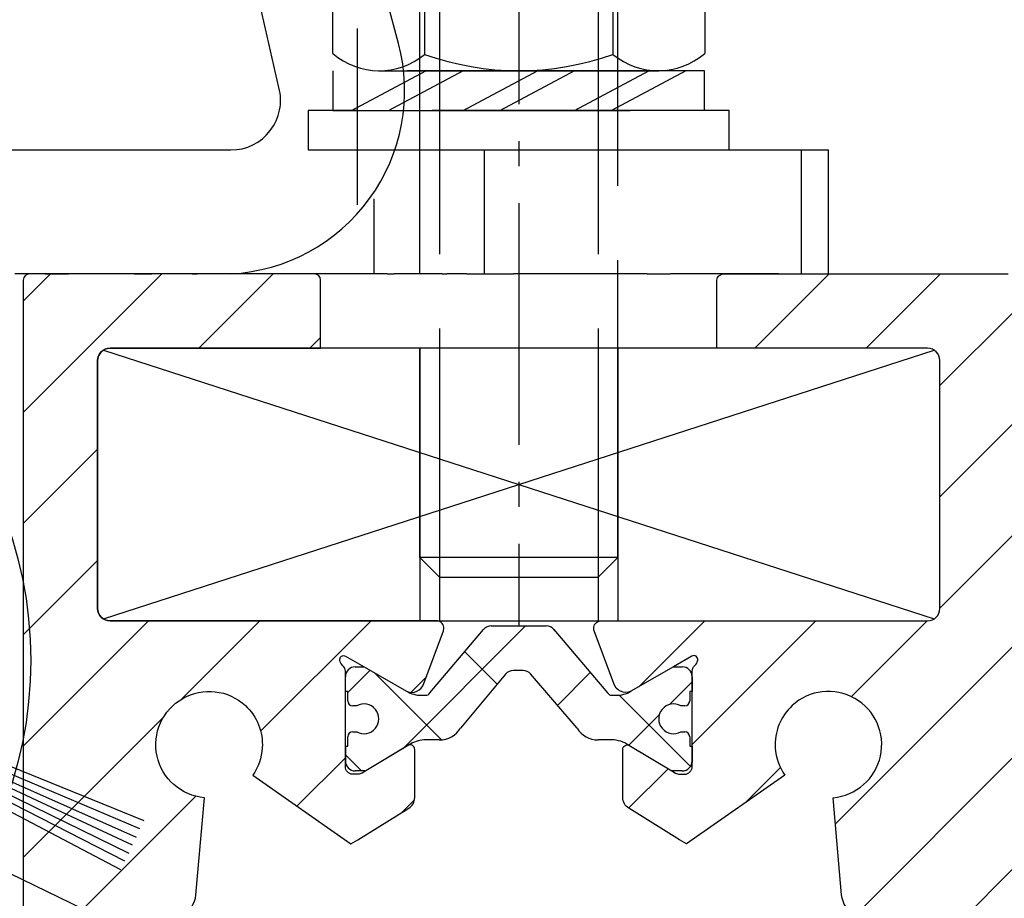
# Model space of a CAD drawing. Units: millimetres. Extents: x -3603 to 5155, y -3016 to 2551.
# Drawn here: x 4963 to 5003, y 2065 to 2101 of the extents above; entities that cross this region are included whole.
import ezdxf

# ---------------------------------------------------------------- set-up
doc = ezdxf.new("R2010")
doc.units = ezdxf.units.MM
doc.linetypes.add('ACAD_ISO02W100', pattern=[15, 12, -3])
doc.linetypes.add('AM_DIN_G_W050', pattern=[13.75, 9.75, -1.5, 1, -1.5])
for name, color, linetype in [('centerline-Mittellinie', 92, 'AM_DIN_G_W050'), ('dimension-Bemassung', 5, 'Continuous'), ('hatching-Schraffur', 5, 'Continuous'), ('helpline-Hilfslinie', 2, 'Continuous'), ('hiddenline-hinterliegendelinie', 6, 'ACAD_ISO02W100'), ('insert point -Einfügepunkt', 1, 'Continuous'), ('outline- Körperkante dünn', 4, 'Continuous'), ('outline-Körperkante', 7, 'Continuous')]:
    doc.layers.add(name, color=color, linetype=linetype)
doc.styles.add('Text_5', font='arial.ttf', dxfattribs={"height": 5})
doc.dimstyles.new('Details', dxfattribs={"dimtxt": 5, "dimasz": 6, "dimexe": 1.25, "dimexo": 0.625, "dimgap": 2, "dimtad": 1, "dimdec": 1, "dimtxsty": 'Text_5', "dimcen": 2.5, "dimadec": 0, "dimazin": 0, "dimtfac": 1, "dimtdec": 1, "dimtmove": 0, "dimatfit": 3, "dimfxl": 1, "dimarcsym": 0})
pattern_1 = [(45, (0, 0), (-2.245064030267288, 2.245064030267288), [])]

# ---------------------------------------------------------------- blocks, each defined once
blk = doc.blocks.new('SR_WD2201_Kämpferprofil_H100')
at = {"layer": 'hatching-Schraffur'}
h = blk.add_hatch(dxfattribs=at)
h.set_pattern_fill('ANSI31', color=256, style=0)
h.set_pattern_definition([(45, (0, 1.5), (-2.245064030267288, 2.245064030267288), [])])
h.paths.add_polyline_path([(4.5, 29.13397459621557), (4, 30), (4.5, 30.86602540378443), (4.5, 45.00000000000001), (6.303732382886718, 45, -0.3776978391987844), (9.279851323825953, 42.37777777777778, 0.722051378632711), (16.26573709627079, 41.00677966101696, 1), (14.87235593519526, 41.79322033898305, -1.741850499289962), (13, 45), (18.46076951545868, 45, 0.5773502691896201), (19.5, 45), (23.5, 45, 0.4127415081497487), (24.31699856373957, 44.77888277699532), (29.5, 47.7712900514305), (29.5, 49.99999999999999), (23.94948974278318, 50, 0.8164965809277258), (19.05051025721682, 50), (12, 50), (12, 51), (4.500000000000001, 51.00000000000001), (4.5, 64.13397459621555), (4, 65), (4.5, 65.86602540378445), (4.5, 79.13397459621557), (4, 80), (4.500000000000001, 80.86602540378443), (4.5, 95.49999999999999), (39.32448503859065, 95.5, -0.3713026316423833), (42.29138057699481, 92.94444444444444, 0.6027257190184607), (48.54950975679639, 90.75), (49.49999999999999, 90.75), (49.49999999999999, 92.49999999999999), (47.90328663106745, 92.5, -1.772584087296189), (46, 95.65), (58.63153828728752, 95.65), (59.25931606506529, 90), (66.5, 90), (66.5, 97.00000000000001), (64.2, 97.00000000000001), (64.2, 92.49999999999999), (62.00000000000001, 92.5), (61.5, 96.99999999999999), (61.5, 99), (60, 99), (60, 100), (0, 100), (0, 1.5), (14, 1.5), (14, 3.5), (11.25, 3.5, -0.4142135623730953), (9.25, 5.499999999999997), (9.25, 6, 0.4007660452446721), (7.341492708650653, 7.998641628243559, 0.4278989161277943), (7, 7.672429450442319, 0.1873062032821245), (7.085707854121282, 7.451905851416709, -3.345628838405801), (4.8, 8.032855135025613), (4.8, 11.5), (4.500000000000001, 11.5), (4.5, 14.13397459621556), (4, 15), (4.5, 15.86602540378443)])
blk = doc.blocks.new('Verschalung WinDrive2201')
at = {"layer": 'hatching-Schraffur'}
h = blk.add_hatch(dxfattribs=at)
h.set_pattern_fill('ANSI31', color=256, scale=0.5, style=0)
h.set_pattern_definition([(45, (-116.6368199492509, -261.4504763214867), (-1.122532015133644, 1.122532015133644), [])])
h.paths.add_polyline_path([(-2, -98), (-9.791412011995186, -98), (-18.45166604983956, -93.00000000000001), (-23, -93), (-23, -95.49999999999999), (-22.20222139978604, -95.50000000000001), (-21.50940107675849, -94.30000000000001), (-20.64337567297406, -94.80000000000001), (-20.35470053837925, -94.30000000000001), (-19.48867513459481, -94.8), (-19.20000000000001, -94.30000000000001), (-12.79141201199521, -98), (-44.25, -98, -1), (-45.75, -98), (-48.25, -98, -1), (-49.75, -98), (-52.25, -98, -1), (-53.75, -98), (-56.25, -98, -1), (-57.75, -98), (-60.25, -98, -1), (-61.75, -98), (-65, -98), (-65, -100), (0, -99.99999999999999), (0, -74.1), (-4, -73.25), (-4, -70.75), (-2.842170943040401e-14, -69.9), (-3.354493602300902e-15, -8.25), (-2, -8.25), (-2, -14.25), (-4.5, -14.25), (-4.5, -11.75), (-6, -11.75), (-6, -15.75), (-2, -15.75), (-2, -20.48038475772935), (-1.700000000000002, -21), (-2, -21.51961524227065), (-2, -68.28034232694077), (-6, -69.13034232694076), (-6, -74.86965767305924), (-2, -75.71965767305923)])
h.paths.add_polyline_path([(-2, -2.25), (-2, -8.25), (-3.354493602300902e-15, -8.25), (0, 0), (-82, 0), (-82, -1), (-69, -1), (-68, -2), (-63.75, -2, 1), (-62.25, -2), (-19.75, -2, 1), (-18.25, -2), (-6, -2), (-6, -4.75), (-4.5, -4.75), (-4.5, -2.25)])
blk = doc.blocks.new('WinDrive2201_Drive')
at = {"layer": 'centerline-Mittellinie'}
blk.add_line((-24.20616939605816, -71.70941848447819), (-24.20616939605816, -64.5985609596919), dxfattribs=at)
at = {"layer": 'outline-Körperkante'}
for p, q in [((-22.55529999999999, -65.20010999999977), (-23.30002999999988, -62.42072999999982)), ((-27.38492999999971, -66.97942999999941), (-28.1296599999996, -63.71482999999989)), ((-41.19420999999966, -69.49705999999969), (-29.31677999999965, -69.49705999999969)), ((-22.65958000000001, -69.49705999999969), (-19.08275000000003, -69.49705999999969)), ((-19.08275000000003, -69.49705999999969), (-6.299779999999828, -69.49705999999969)), ((-19.08275000000003, -74.49705999999969), (-19.08275000000003, -69.49705999999969)), ((-6.299779999999828, -69.49705999999969), (-6.299779999999828, -74.49705999999969)), ((-6.299779999999828, -69.49705999999969), (-5.194209999999657, -69.49705999999969)), ((-5.194209999999657, -74.49705999999969), (-5.194209999999657, -69.49705999999969)), ((-23.55487999999968, -71.4720499999994), (-23.55487999999968, -74.49705999999969)), ((-36.81817000000001, -74.49705999999969), (-38.04395999999997, -74.49705999999969)), ((-36.81817000000001, -74.49705999999969), (-35.87847999999985, -74.49705999999969)), ((-33.21420999999964, -74.49705999999969), (-35.87847999999985, -74.49705999999969)), ((-33.21420999999964, -74.49705999999969), (-32.50709999999981, -74.49705999999969)), ((-30.88785999999982, -74.49705999999969), (-32.50709999999981, -74.49705999999969)), ((-30.88785999999982, -74.49705999999969), (-30.67572999999993, -74.49705999999969)), ((-23.01042999999981, -74.49705999999969), (-30.67572999999993, -74.49705999999969)), ((-29.19426999999996, -74.49716999999964), (-29.19425999999976, -74.49709999999959)), ((-29.19426999999996, -74.49722999999949), (-29.19426999999996, -74.49716999999964)), ((-29.19426999999996, -74.49729999999954), (-29.19426999999996, -74.49722999999949)), ((-29.19425999999976, -74.49696999999969), (-29.19425000000001, -74.49690999999939)), ((-29.19425999999976, -74.49703999999974), (-29.19425999999976, -74.49696999999969)), ((-29.19425999999976, -74.49709999999959), (-29.19425999999976, -74.49703999999974)), ((-29.19425000000001, -74.49677999999949), (-29.19423999999981, -74.49670999999944)), ((-29.19425000000001, -74.49683999999934), (-29.19425000000001, -74.49677999999949)), ((-29.19425000000001, -74.49690999999939), (-29.19425000000001, -74.49683999999934)), ((-29.19423999999981, -74.49657999999954), (-29.19423000000006, -74.49650999999949)), ((-29.19423999999981, -74.49663999999939), (-29.19423999999981, -74.49657999999954)), ((-29.19423999999981, -74.49670999999944), (-29.19423999999981, -74.49663999999939)), ((-29.19423000000006, -74.49637999999959), (-29.19421999999986, -74.49632999999949)), ((-29.19423000000006, -74.49644999999964), (-29.19423000000006, -74.49637999999959)), ((-29.19423000000006, -74.49650999999949), (-29.19423000000006, -74.49644999999964)), ((-29.19421999999986, -74.49624999999969), (-29.19420999999966, -74.49613999999974)), ((-29.19421999999986, -74.49632999999949), (-29.19421999999986, -74.49624999999969)), ((-29.19420999999966, -74.49613999999974), (-29.19420999999966, -74.49598999999944)), ((-23.01042999999981, -74.49705999999969), (-22.72835999999961, -74.49705999999969)), ((-20.79352999999992, -74.49705999999969), (-22.72835999999961, -74.49705999999969)), ((-20.79352999999992, -74.49705999999969), (-20.60558999999967, -74.49705999999969)), ((-19.78999999999996, -74.49705999999969), (-20.60558999999967, -74.49705999999969)), ((-19.78999999999996, -74.49705999999969), (-17.91175999999996, -74.49705999999969)), ((-12.52151999999978, -74.49705999999969), (-17.91175999999996, -74.49705999999969)), ((-12.52151999999978, -74.49705999999969), (-11.58182999999963, -74.49705999999969)), ((-10.35602999999992, -74.49705999999969), (-11.58182999999963, -74.49705999999969)), ((-10.19999999999982, -74.49705999999969), (-10.35602999999992, -74.49705999999969)), ((-9.199999999999818, -74.49705999999969), (-10.19999999999982, -74.49705999999969)), ((-7.199999999999818, -74.49705999999969), (-9.199999999999818, -74.49705999999969)), ((-7.199999999999818, -74.49705999999969), (-6.299779999999828, -74.49705999999969)), ((-6.299779999999828, -74.49705999999969), (-5.194209999999657, -74.49705999999969))]:
    blk.add_line(p, q, dxfattribs=at)
for centre, radius, start, end in [((-29.70666102756096, -67.1062888068798), 7.401047631565619, 273.0196917185096, 14.92507627393633), ((-29.31677999999965, -67.49705999999969), 2, 270, 14.99999999999443)]:
    blk.add_arc(centre, radius, start, end, dxfattribs=at)
blk = doc.blocks.new('SR_Motorenblock_+4mm')
blk.add_blockref('SR_WD2201_Kämpferprofil_H100', (2.842170943040401e-14, 0.001536818851988642, -25))
at = {"layer": 'outline-Körperkante'}
for name, p in [('Verschalung WinDrive2201', (142, 100.001536818852, -25)), ('WinDrive2201_Drive', (64.69999999999985, 97.00153681885199, -25))]:
    blk.add_blockref(name, p, dxfattribs=at)
blk = doc.blocks.new('Bürste_B3.2_H9')
for p, q in [((1.399999589999595, 3.10343706289018e-09), (-1.40000007000009, -3.103437951068599e-09)), ((1.599999879999757, -0.2000002868969522), (1.399999589999595, 3.10343706289018e-09)), ((-1.40000007000009, -3.103437951068599e-09), (-1.600000120000288, -0.2000002931038272)), ((-1.600000120000288, -0.2000002931038272), (-1.600000120000175, -2.849999876896448)), ((1.599999879999871, -2.849999750689932), (1.599999879999757, -0.2000002868969522)), ((-1.600000120000175, -2.849999876896448), (-1.400000069999976, -3.049999926896647)), ((-1.400000069999976, -3.049999926896647), (-0.6200001300001077, -2.859999866896772)), ((-0.6200001300001077, -2.859998916896814), (-0.6800000700000055, -3.649999826896249)), ((0.6800000599998839, -3.649999826896249), (0.6199998799997957, -2.859999746896222)), ((0.6199998799997957, -2.859999746896222), (1.399999589999709, -3.049999800689676)), ((1.399999589999709, -3.049999800689676), (1.599999879999871, -2.849999750689932)), ((-0.6800000700000055, -3.649999826896249), (0.6800000599998839, -3.649999826896249))]:
    blk.add_line(p, q)
blk.add_point((0, 0))
at = {"layer": 'outline- Körperkante dünn'}
for points in [[(-1.096726056336486, -13.00000000239603), (-0.6200001300001077, -2.859998916896814), (-0.5, -1.34999892689649), (-0.06999994000011611, -0.84999892689649), (0.06999992999999449, -0.84999892689649), (0.5, -1.34999892689649), (1.095696856979489, -13.00000000239603)], [(-0.7210309595678235, -13.00000000239603), (-0.2799999700000626, -0.9399997868966357)], [(0, -13.00000000239603), (0, -0.8499996368962575), (-0.1300001200002043, -0.8699996168964508), (-0.3544085867311435, -13.00000000239603)], [(0.7246392542725132, -13.00000000239603), (0.2899999599999319, -0.9399988368966778), (0.1299998699998923, -0.869998666896493), (0.3544085064321148, -13.00000000239602)]]:
    blk.add_lwpolyline(points, dxfattribs=at)
blk = doc.blocks.new('Nutenstein M8 34x11')
blk.add_lwpolyline([(16.5, 11), (-16.5, 11, 0.414213562373095), (-17, 10.5), (-17, 0.5, 0.414213562373095), (-16.5, 0), (16.5, 0, 0.414213562373095), (17, 0.5000000000000002), (17, 10.5, 0.414213562373095)], format="xyb", close=True)
at = {"layer": 'hiddenline-hinterliegendelinie'}
for p, q in [((-4, 11), (-3.999999999999996, -1.291895883200182e-15)), ((-3.2, 11), (-3.199999999999997, -1.033516706560145e-15)), ((3.2, 11), (3.2, 0)), ((4, 11), (4, 0))]:
    blk.add_line(p, q, dxfattribs=at)
at = {"layer": 'outline- Körperkante dünn'}
for p, q in [((-16.76502976292849, 10.9239802174183), (16.76502976292876, 0.07601978258187181)), ((-16.76502976292876, 0.07601978258187109), (16.76502976292877, 10.92398021741813))]:
    blk.add_line(p, q, dxfattribs=at)
blk = doc.blocks.new('3-64-1456_Türschuhprofil_oben')
at = {"layer": 'hatching-Schraffur'}
h = blk.add_hatch(dxfattribs=at)
h.set_pattern_fill('ANSI31', color=256, style=0)
h.set_pattern_definition(pattern_1)
edge = h.paths.add_edge_path()
edge.add_line((-3.837218230462503, -16.53074897988218), (-3.043399191238549, -14.4098741211078))
edge.add_arc((-3.324363613739191, -14.30471237287977), 0.3000000000024935, 339.4797038659967, 344.479703865944)
edge.add_arc((-3.326626429127917, -14.30498939805758), 0.3021074368022489, 344.6451592989022, 434.2689167358753)
edge.add_arc((-3.326221590107727, -14.37037832392615), 0.3653869254155966, 77.11115392633575, 90.21081669355134)
edge.add_line((-3.327566008323677, -14.00499387187006), (-16.50000013378156, -14.00499387187006))
edge.add_arc((-16.50000013378156, -13.50499387187006), 0.5, 180, 270, ccw=False)
edge.add_line((-17.00000013378156, -13.50499387187006), (-17.00000013378156, -3.500000000000004))
edge.add_arc((-16.50000013378156, -3.500000000000004), 0.5, 90, 180, ccw=False)
edge.add_line((-16.50000013378156, -3.000000000000004), (-8.00000013378156, -3.000000000000004))
edge.add_line((-8.00000013378156, -3.000000000000004), (-8.00000013378156, -0.2500000000000036))
edge.add_arc((-8.25000013378156, -0.2500000000000036), 0.25, 0, 90)
edge.add_line((-8.25000013378156, -3.552713678800501e-15), (-19.75000013378156, -3.552713678800501e-15))
edge.add_arc((-19.75000013378156, -0.2500000000000036), 0.25, 90, 180)
edge.add_line((-20.00000013378156, -0.2500000000000036), (-20.00000013378019, -59.74999999999989))
edge.add_arc((-19.75000013378019, -59.74999999999989), 0.25, 180, 270)
edge.add_line((-19.75000013378019, -59.99999999999989), (-18.25000013378019, -59.99999999999989))
edge.add_arc((-18.25000013378019, -59.74999999999989), 0.25, 270, 360)
edge.add_line((-18.00000013378019, -59.74999999999989), (-18.00000013378019, -58.49999999999989))
edge.add_line((-18.00000013378019, -58.49999999999989), (-19.00000013378019, -58.49999999999989))
edge.add_line((-19.00000013378019, -58.49999999999989), (-19.00000013378019, -56.49999999999989))
edge.add_line((-19.00000013378019, -56.49999999999989), (-18.00000013378019, -56.49999999999989))
edge.add_line((-18.00000013378019, -56.49999999999989), (-18.00000013378019, -51.853553390593))
edge.add_line((-18.00000013378019, -51.853553390593), (-18.35355352437444, -51.49999999999989))
edge.add_line((-18.35355352437444, -51.49999999999989), (-18.00000013378019, -51.14644660940588))
edge.add_line((-18.00000013378019, -51.14644660940588), (-18.00000013378019, -46.853553390593))
edge.add_line((-18.00000013378019, -46.853553390593), (-18.35355352437444, -46.49999999999989))
edge.add_line((-18.35355352437444, -46.49999999999989), (-18.0000001337811, -46.14644660940701))
edge.add_line((-18.0000001337811, -46.14644660940701), (-18.0000001337811, -41.85355339059277))
edge.add_line((-18.0000001337811, -41.85355339059277), (-18.35355352437444, -41.49999999999989))
edge.add_line((-18.35355352437444, -41.49999999999989), (-18.00000013378019, -41.14644660940588))
edge.add_line((-18.00000013378019, -41.14644660940588), (-18.0000001337811, -36.85355339059289))
edge.add_line((-18.0000001337811, -36.85355339059289), (-18.35355352437444, -36.50000000000001))
edge.add_line((-18.35355352437444, -36.50000000000001), (-18.00000013378019, -36.14644660940599))
edge.add_line((-18.00000013378019, -36.14644660940599), (-17.99999986621803, -32.30000000000017))
edge.add_arc((-17.69999986621831, -32.29999999999971), 0.2999999999997236, 90.00000000008151, 180.0000000000869, ccw=False)
edge.add_line((-17.69999986621873, -31.99999999999999), (-13.24471835356611, -32))
edge.add_arc((-13.34336571894894, -31.69793400430918), 0.3177659019618979, 288.0857714562713, 374.1955540554177)
edge.add_line((-13.035302995202, -31.62000758589236), (-13.87394007735791, -29.37613408037152))
edge.add_arc((-14.6154555633037, -30.46758616959509), 1.319512364083007, 55.80842485946665, 84.96448793799092)
edge.add_line((-14.49963778046715, -29.15316648009453), (-14.69455186659759, -29.15316648009453))
edge.add_line((-14.69455186659759, -29.15316648009453), (-16.98905481287576, -30.47789852826471))
edge.add_arc((-17.06741086247074, -30.33974853275817), 0.1588240906367383, 169.897477652807, 299.56108271660554, ccw=False)
edge.add_arc((-16.85339298689264, -30.37084539421867), 0.3750423804833057, 131.1128277628567, 170.9556592019639, ccw=False)
edge.add_arc((-17.29999983222308, -29.8646755928842), 0.2999999999998974, 311.8103148955966, 359.9999999998202)
edge.add_line((-16.99999983222318, -29.86467559288514), (-16.99999986622411, -26.0999999999999))
edge.add_arc((-16.69999986622441, -26.09999999999991), 0.2999999999996987, 89.99999999999932, 179.9999999999993, ccw=False)
edge.add_arc((-16.73827084679756, -26.62011419782759), 0.8210066780679038, 57.205411647256426, 87.32820618644621, ccw=False)
edge.add_line((-16.29358997227278, -25.92996139933731), (-14.69455159902964, -26.85316648009435))
edge.add_line((-14.69455159902964, -26.85316648009435), (-14.19999986621896, -26.85316648009435))
edge.add_arc((-13.19733008149936, -26.80309166217506), 1.003919411396794, 114.48185461841419, 182.8590609092003, ccw=False)
edge.add_arc((-14.02671818047934, -24.97886493543862), 0.9999990236242918, 294.4160323420492, 355.0000399542878)
edge.add_line((-13.03052439427154, -25.06601989840988), (-12.68738498068877, -21.14391845402043))
edge.add_arc((-12.50000013378148, -19.00209985312328), 2.149999999999881, 47.09133080691561, 265.0000000000046, ccw=False)
edge.add_arc((-12.50000013378149, -19.00209985312332), 2.149999999999911, -3.586494598701279, 47.091330806916176, ccw=False)
edge.add_arc((-12.50000013378165, -19.00209985312337), 2.150000000000069, 325.0000000000093, 356.4135054013005, ccw=False)
edge.add_line((-10.73882323856006, -20.23528919127788), (-7.043433253208269, -22.82282911564608))
edge.add_line((-7.043433253208269, -22.82282911564608), (-6.773897573983168, -23.01156003005599))
edge.add_line((-6.773897573983168, -23.01156003005599), (-6.493934460519204, -22.83867424252776))
edge.add_line((-6.493934460519204, -22.83867424252776), (-4.437289559268384, -21.56863309667961))
edge.add_arc((-4.700000133781657, -21.14321194765319), 0.500000000000053, 301.6965991263952, 360.0000000000261)
edge.add_line((-4.200000133781606, -21.14321194765296), (-4.200000000000968, -19.19499387186967))
edge.add_arc((-4.377004053579681, -19.19032161480725), 0.1770657080559455, 358.4879529245838, 472.5010580280443)
edge.add_line((-4.444767187297692, -19.02673548251582), (-6.179021545127675, -20.06145162670691))
edge.add_line((-6.179021545127675, -20.06145162670691), (-6.327538443498486, -20.15024656128565))
edge.add_arc((-6.485164788206593, -19.89499387187016), 0.2999999999997982, 269.9999999999999, 301.6965991264549, ccw=False)
edge.add_line((-6.485164788206594, -20.19499387186996), (-6.700000133781606, -20.19499387186989))
edge.add_arc((-6.700000133781591, -19.89499387187017), 0.2999999999997129, 179.9999999999973, 269.99999999999727, ccw=False)
edge.add_line((-7.000000133781304, -19.89499387187016), (-7.000000000000241, -16.04220746736861))
edge.add_arc((-7.300000000000332, -16.04220746736986), 0.3000000000000913, 2.38838452879961e-10, 48.18968510446152)
edge.add_arc((-6.853393154669984, -15.53603766603504), 0.3750423804833151, 189.0443407980354, 228.8871722371428, ccw=False)
edge.add_arc((-7.067411030248095, -15.56713452749553), 0.1588240906367362, 60.43891728339162, 190.1025223471939, ccw=False)
edge.add_line((-6.989054980653111, -15.428984531989), (-6.24000000000025, -15.8614516267068))
edge.add_line((-6.24000000000025, -15.8614516267068), (-4.526602540378605, -16.85068211124826))
edge.add_arc((-4.319019760382513, -16.39527592502543), 0.5004851696113742, 245.4956014075356, 344.2950595598432)
h = blk.add_hatch(dxfattribs=at)
h.set_pattern_fill('ANSI31', color=256, style=0)
h.set_pattern_definition(pattern_1)
edge = h.paths.add_edge_path()
edge.add_line((3.837218230462265, -16.53074897988218), (3.04339919123831, -14.4098741211078))
edge.add_arc((3.324363613738953, -14.30471237287977), 0.3000000000024935, 195.520296134056, 200.5202961340034, ccw=False)
edge.add_arc((3.326626429127679, -14.30498939805758), 0.3021074368022489, 105.73108326412469, 195.3548407010978, ccw=False)
edge.add_arc((3.326221590107489, -14.37037832392615), 0.3653869254155966, 89.78918330644859, 102.88884607366418, ccw=False)
edge.add_line((3.327566008323439, -14.00499387187006), (16.50000013378132, -14.00499387187006))
edge.add_arc((16.50000013378132, -13.50499387187006), 0.5, 270, 360)
edge.add_line((17.00000013378132, -13.50499387187006), (17.00000013378132, -3.500000000000004))
edge.add_arc((16.50000013378132, -3.500000000000004), 0.5, 0, 90)
edge.add_line((16.50000013378132, -3.000000000000004), (8.000000133781322, -3.000000000000004))
edge.add_line((8.000000133781322, -3.000000000000004), (8.000000133781322, -0.2500000000000036))
edge.add_arc((8.250000133781322, -0.2500000000000036), 0.25, 90, 180, ccw=False)
edge.add_line((8.250000133781322, -3.552713678800501e-15), (19.75000013378132, -3.552713678800501e-15))
edge.add_arc((19.75000013378132, -0.2500000000000036), 0.25, 0, 90, ccw=False)
edge.add_line((20.00000013378132, -0.2500000000000036), (20.00000013377996, -59.74999999999989))
edge.add_arc((19.75000013377996, -59.74999999999989), 0.25, -90, 0, ccw=False)
edge.add_line((19.75000013377996, -59.99999999999989), (18.25000013377996, -59.99999999999989))
edge.add_arc((18.25000013377996, -59.74999999999989), 0.25, 180, 270, ccw=False)
edge.add_line((18.00000013377996, -59.74999999999989), (18.00000013377996, -58.49999999999989))
edge.add_line((18.00000013377996, -58.49999999999989), (19.00000013377996, -58.49999999999989))
edge.add_line((19.00000013377996, -58.49999999999989), (19.00000013377996, -56.49999999999989))
edge.add_line((19.00000013377996, -56.49999999999989), (18.00000013377996, -56.49999999999989))
edge.add_line((18.00000013377996, -56.49999999999989), (18.00000013377996, -51.853553390593))
edge.add_line((18.00000013377996, -51.853553390593), (18.3535535243742, -51.49999999999989))
edge.add_line((18.3535535243742, -51.49999999999989), (18.00000013377996, -51.14644660940588))
edge.add_line((18.00000013377996, -51.14644660940588), (18.00000013377996, -46.853553390593))
edge.add_line((18.00000013377996, -46.853553390593), (18.3535535243742, -46.49999999999989))
edge.add_line((18.3535535243742, -46.49999999999989), (18.00000013378087, -46.14644660940701))
edge.add_line((18.00000013378087, -46.14644660940701), (18.00000013378087, -41.85355339059277))
edge.add_line((18.00000013378087, -41.85355339059277), (18.3535535243742, -41.49999999999989))
edge.add_line((18.3535535243742, -41.49999999999989), (18.00000013377996, -41.14644660940588))
edge.add_line((18.00000013377996, -41.14644660940588), (18.00000013378087, -36.85355339059289))
edge.add_line((18.00000013378087, -36.85355339059289), (18.3535535243742, -36.50000000000001))
edge.add_line((18.3535535243742, -36.50000000000001), (18.00000013377996, -36.14644660940599))
edge.add_line((18.00000013377996, -36.14644660940599), (17.99999986621779, -32.30000000000017))
edge.add_arc((17.69999986621806, -32.29999999999971), 0.2999999999997272, 359.9999999999131, 449.9999999999179)
edge.add_line((17.69999986621849, -31.99999999999999), (13.24471835356587, -32))
edge.add_arc((13.3433657189487, -31.69793400430918), 0.3177659019618979, 165.8044459445823, 251.9142285437287, ccw=False)
edge.add_line((13.03530299520176, -31.62000758589236), (13.87394007735767, -29.37613408037152))
edge.add_arc((14.61545556330346, -30.46758616959509), 1.319512364083007, 95.03551206200899, 124.1915751405333, ccw=False)
edge.add_line((14.49963778046691, -29.15316648009453), (14.69455186659735, -29.15316648009453))
edge.add_line((14.69455186659735, -29.15316648009453), (16.98905481287552, -30.47789852826471))
edge.add_arc((17.0674108624705, -30.33974853275817), 0.1588240906367383, 240.4389172833945, 370.1025223471931)
edge.add_arc((16.8533929868924, -30.37084539421867), 0.3750423804833057, 9.044340798036147, 48.88717223714326)
edge.add_arc((17.29999983222284, -29.8646755928842), 0.2999999999998974, 180.0000000001798, 228.1896851044034, ccw=False)
edge.add_line((16.99999983222294, -29.86467559288514), (16.99999986622387, -26.0999999999999))
edge.add_arc((16.69999986622417, -26.09999999999991), 0.2999999999997023, 6.785183320462237e-13, 90)
edge.add_arc((16.73827084679733, -26.62011419782759), 0.821006678067904, 92.67179381355398, 122.7945883527438)
edge.add_line((16.29358997227255, -25.92996139933731), (14.69455159902941, -26.85316648009435))
edge.add_line((14.69455159902941, -26.85316648009435), (14.19999986621872, -26.85316648009435))
edge.add_arc((13.19733008149912, -26.80309166217506), 1.003919411396794, 357.1409390907997, 425.5181453815858)
edge.add_arc((14.0267181804791, -24.97886493543862), 0.9999990236242918, 184.9999600457122, 245.58396765795078, ccw=False)
edge.add_line((13.03052439427131, -25.06601989840988), (12.68738498068853, -21.14391845402043))
edge.add_arc((12.50000013378125, -19.00209985312328), 2.149999999999881, 274.9999999999954, 492.9086691930844)
edge.add_arc((12.50000013378125, -19.00209985312332), 2.149999999999911, 132.9086691930837, 183.5864945987013)
edge.add_arc((12.50000013378141, -19.00209985312337), 2.150000000000069, 183.5864945986995, 214.9999999999907)
edge.add_line((10.73882323855982, -20.23528919127788), (7.043433253208031, -22.82282911564608))
edge.add_line((7.043433253208031, -22.82282911564608), (6.77389757398293, -23.01156003005599))
edge.add_line((6.77389757398293, -23.01156003005599), (6.493934460518966, -22.83867424252776))
edge.add_line((6.493934460518966, -22.83867424252776), (4.437289559268146, -21.56863309667961))
edge.add_arc((4.700000133781419, -21.14321194765319), 0.500000000000053, 179.9999999999739, 238.3034008736048, ccw=False)
edge.add_line((4.200000133781367, -21.14321194765296), (4.20000000000073, -19.19499387186967))
edge.add_arc((4.377004053579443, -19.19032161480725), 0.1770657080559455, 67.49894197195567, 181.5120470754162, ccw=False)
edge.add_line((4.444767187297454, -19.02673548251582), (6.179021545127437, -20.06145162670691))
edge.add_line((6.179021545127437, -20.06145162670691), (6.327538443498248, -20.15024656128565))
edge.add_arc((6.485164788206355, -19.89499387187016), 0.2999999999997982, 238.3034008735451, 270.0000000000002)
edge.add_line((6.485164788206356, -20.19499387186996), (6.700000133781367, -20.19499387186989))
edge.add_arc((6.700000133781353, -19.89499387187017), 0.2999999999997129, 270.0000000000027, 360.0000000000027)
edge.add_line((7.000000133781066, -19.89499387187016), (7.000000000000003, -16.04220746736861))
edge.add_arc((7.300000000000094, -16.04220746736986), 0.3000000000000913, 131.8103148955385, 179.9999999997611, ccw=False)
edge.add_arc((6.853393154669746, -15.53603766603504), 0.3750423804833151, 311.1128277628572, 350.9556592019646)
edge.add_arc((7.067411030247857, -15.56713452749553), 0.1588240906367362, 349.8974776528062, 479.5610827166084)
edge.add_line((6.989054980652873, -15.428984531989), (6.240000000000012, -15.8614516267068))
edge.add_line((6.240000000000012, -15.8614516267068), (4.526602540378367, -16.85068211124826))
edge.add_arc((4.319019760382275, -16.39527592502543), 0.5004851696113742, 195.7049404401569, 294.50439859246444, ccw=False)
at = {"layer": 'hatching-Schraffur', "linetype": 'Continuous'}
h = blk.add_hatch(dxfattribs=at)
h.set_pattern_fill('ANSI37', color=5)
h.set_pattern_definition([(45, (-7.00000078905374, -17.93507226879455), (-2.245064030267288, 2.245064030267288), []), (135, (-7.00000078905374, -17.93507226879455), (-2.245064030267288, -2.245064030267288), [])])
edge = h.paths.add_edge_path()
edge.add_line((6.69999999999996, -17.4364516267069), (6.54047375096556, -17.4364516267069))
edge.add_arc((6.25000000000006, -17.96145162670688), 0.5999999999999529, 61.04497562814381, 298.9550243718562)
edge.add_line((6.54047375096556, -18.48645162670686), (6.69999999999996, -18.48645162670686))
edge.add_arc((6.699999999999937, -18.68645162670688), 0.2000000000000242, -6.0822458181064576e-12, 89.9999999999934, ccw=False)
edge.add_line((6.899999999999959, -18.6864516267069), (6.899999999999959, -19.06145162670691))
edge.add_line((6.899999999999959, -19.06145162670691), (6.99999999999986, -19.06145162670691))
edge.add_line((6.99999999999986, -19.06145162670691), (6.99999999999986, -19.66145162670704))
edge.add_arc((6.599999999999925, -19.66145162670697), 0.3999999999999346, 269.99999999997635, 359.99999999999085, ccw=False)
edge.add_line((6.59999999999976, -20.06145162670691), (6.179021545127437, -20.06145162670691))
edge.add_line((6.179021545127437, -20.06145162670691), (4.35339745962156, -18.9722211421656))
edge.add_arc((3.753397459621361, -20.01145162670718), 1.200000000000319, 59.99999999999784, 90)
edge.add_line((3.753397459621361, -18.81145162670686), (3.201108555329361, -18.8114516267069))
edge.add_arc((3.20110855532939, -17.81145162670667), 1.000000000000238, 211.9999999999976, 269.9999999999983, ccw=False)
edge.add_line((2.35306045917274, -18.34137089093996), (0.4771532609803302, -16.15124268742624))
edge.add_arc((0.1733584158654501, -16.41145162670685), 0.3999999999998922, 40.58099627426937, 90.00000000000281)
edge.add_line((0.1733584158654304, -16.01145162670696), (-1.199040866595169e-13, -16.01145162670695))
edge.add_line((-1.199040866595169e-13, -16.01145162670695), (-0.2240368094916301, -16.01145162670695))
edge.add_arc((-0.2240368094916223, -16.41145162670682), 0.3999999999998707, 90.00000000000112, 140.1932798643336)
edge.add_line((-0.5313201858142618, -16.15537170434731), (-2.35306045917322, -18.34137089093996))
edge.add_arc((-3.201108555329764, -17.81145162670686), 1.000000000000047, 270.00000000000887, 328.00000000000847, ccw=False)
edge.add_line((-3.201108555329609, -18.8114516267069), (-3.75339745962163, -18.8114516267069))
edge.add_arc((-3.753397459621656, -20.01145162670718), 1.200000000000276, 89.99999999999875, 119.9999999999986)
edge.add_line((-4.353397459621769, -18.9722211421656), (-6.179021298888372, -20.06145162670691))
edge.add_line((-6.179021298888372, -20.06145162670691), (-6.600000000000033, -20.06145162670691))
edge.add_arc((-6.600000000000158, -19.66145162670694), 0.3999999999999666, 180.0000000000138, 270.00000000001785, ccw=False)
edge.add_line((-7.000000000000124, -19.66145162670704), (-7.000000000000124, -19.06145162670691))
edge.add_line((-7.000000000000124, -19.06145162670691), (-6.900000000000215, -19.06145162670691))
edge.add_line((-6.900000000000215, -19.06145162670691), (-6.900000000000215, -18.6864516267069))
edge.add_arc((-6.70000000000017, -18.6864516267069), 0.2000000000000455, 90, 180, ccw=False)
edge.add_line((-6.70000000000017, -18.48645162670686), (-6.540473750965599, -18.48645162670686))
edge.add_arc((-6.250000000000169, -17.96145162670682), 0.5999999999999753, 241.0449756281525, 478.9550243718724)
edge.add_line((-6.540473750965827, -17.4364516267069), (-6.70000000000017, -17.4364516267069))
edge.add_arc((-6.700000000000141, -17.23645162670683), 0.2000000000000739, 180.0000000000081, 269.99999999999187, ccw=False)
edge.add_line((-6.900000000000215, -17.23645162670686), (-6.900000000000215, -16.86145162670686))
edge.add_line((-6.900000000000215, -16.86145162670686), (-7.000000000000124, -16.86145162670686))
edge.add_line((-7.000000000000124, -16.86145162670686), (-7.000000000000124, -16.26145162670695))
edge.add_arc((-6.600000000000033, -16.26145162670695), 0.4000000000000909, 90, 180, ccw=False)
edge.add_line((-6.600000000000033, -15.86145162670686), (-6.240000000000133, -15.86145162670686))
edge.add_line((-6.240000000000133, -15.86145162670686), (-4.52660254037859, -16.85068211124825))
edge.add_arc((-3.926602540378592, -15.8114516267071), 1.199999999999846, 239.9999999999959, 269.9999999999959)
edge.add_line((-3.92660254037868, -17.01145162670695), (-3.75541760678233, -17.01145162670695))
edge.add_arc((-3.755417606782249, -16.81145162670695), 0.1999999999999993, 269.999999999977, 327.9999999999807)
edge.add_line((-3.585807987551, -16.91743547955365), (-1.41811837103149, -14.35321600410111))
edge.add_arc((-1.112644373418767, -14.61145162670688), 0.4000000000001073, 90.0000000000204, 139.790144719164, ccw=False)
edge.add_line((-1.11264437341891, -14.21145162670677), (-1.199040866595169e-13, -14.211451626707))
edge.add_line((-1.199040866595169e-13, -14.211451626707), (1.112644373418661, -14.21145162670677))
edge.add_arc((1.112644373418518, -14.61145162670688), 0.4000000000001087, 40.20985528083611, 89.99999999997948, ccw=False)
edge.add_line((1.418118371031241, -14.35321600410111), (3.58580798755076, -16.91743547955365))
edge.add_arc((3.75541760678216, -16.81145162670674), 0.2000000000002383, 212.0000000000475, 270.0000000000286)
edge.add_line((3.75541760678226, -17.01145162670698), (3.926602540378161, -17.01145162670695))
edge.add_arc((3.926602540378259, -15.81145162670667), 1.20000000000028, 269.9999999999953, 299.9999999999982)
edge.add_line((4.526602540378367, -16.85068211124826), (6.23999999999986, -15.86145162670686))
edge.add_line((6.23999999999986, -15.86145162670686), (6.59999999999976, -15.86145162670686))
edge.add_arc((6.599999999999764, -16.26145162670695), 0.4000000000000945, 5.115907697472721e-13, 90.00000000000063, ccw=False)
edge.add_line((6.99999999999986, -16.26145162670695), (6.99999999999986, -16.86145162670686))
edge.add_line((6.99999999999986, -16.86145162670686), (6.899999999999959, -16.86145162670686))
edge.add_line((6.899999999999959, -16.86145162670686), (6.899999999999959, -17.23645162670686))
edge.add_arc((6.699999999999873, -17.23645162670682), 0.2000000000000863, 270.0000000000249, 359.9999999999888, ccw=False)
at = {"layer": 'insert point -Einfügepunkt'}
blk.add_point((0, -2.542380053120448e-15), dxfattribs=at)
at = {"layer": 'outline-Körperkante', "color": 7, "linetype": 'Continuous'}
for p, q in [((-1.11264437341891, -14.21145162670677), (-1.199040866595169e-13, -14.211451626707)), ((-1.199040866595169e-13, -14.211451626707), (1.112644373418661, -14.21145162670677)), ((-3.585807987551, -16.91743547955365), (-1.41811837103149, -14.35321600410111)), ((1.418118371031241, -14.35321600410111), (3.58580798755076, -16.91743547955365)), ((-6.600000000000033, -15.86145162670686), (-6.240000000000133, -15.86145162670686)), ((-6.240000000000133, -15.86145162670686), (-4.52660254037859, -16.85068211124825)), ((6.23999999999986, -15.86145162670686), (6.59999999999976, -15.86145162670686)), ((-7.000000000000124, -16.86145162670686), (-7.000000000000124, -16.26145162670695)), ((-0.5313201858142618, -16.15537170434731), (-2.35306045917322, -18.34137089093996)), ((-1.199040866595169e-13, -16.01145162670695), (-0.2240368094916301, -16.01145162670695)), ((0.1733584158654304, -16.01145162670696), (-1.199040866595169e-13, -16.01145162670695)), ((2.35306045917274, -18.34137089093996), (0.4771532609803302, -16.15124268742624)), ((6.99999999999986, -16.26145162670695), (6.99999999999986, -16.86145162670686)), ((-6.900000000000215, -16.86145162670686), (-7.000000000000124, -16.86145162670686)), ((-6.900000000000215, -17.23645162670686), (-6.900000000000215, -16.86145162670686)), ((-3.92660254037868, -17.01145162670695), (-3.75541760678233, -17.01145162670695)), ((3.75541760678226, -17.01145162670698), (3.926602540378161, -17.01145162670695)), ((6.99999999999986, -16.86145162670686), (6.899999999999959, -16.86145162670686)), ((6.899999999999959, -16.86145162670686), (6.899999999999959, -17.23645162670686)), ((-6.540473750965827, -17.4364516267069), (-6.70000000000017, -17.4364516267069)), ((6.69999999999996, -17.4364516267069), (6.54047375096556, -17.4364516267069)), ((6.69999999999996, -17.4364516267069), (6.69999999999996, -17.4364516267069)), ((-6.70000000000017, -18.48645162670686), (-6.540473750965599, -18.48645162670686)), ((6.54047375096556, -18.48645162670686), (6.69999999999996, -18.48645162670686)), ((-7.000000000000124, -19.66145162670704), (-7.000000000000124, -19.06145162670691)), ((-7.000000000000124, -19.06145162670691), (-6.900000000000215, -19.06145162670691)), ((-6.900000000000215, -19.06145162670691), (-6.900000000000215, -18.6864516267069)), ((-4.353397459621769, -18.9722211421656), (-6.179021298888372, -20.06145162670691)), ((-3.201108555329609, -18.8114516267069), (-3.75339745962163, -18.8114516267069)), ((3.753397459621361, -18.81145162670686), (3.201108555329361, -18.8114516267069)), ((6.899999999999959, -18.6864516267069), (6.899999999999959, -19.06145162670691)), ((6.899999999999959, -19.06145162670691), (6.99999999999986, -19.06145162670691)), ((6.99999999999986, -19.06145162670691), (6.99999999999986, -19.66145162670704)), ((-6.179021298888372, -20.06145162670691), (-6.600000000000033, -20.06145162670691)), ((6.59999999999976, -20.06145162670691), (6.179021545127437, -20.06145162670691))]:
    blk.add_line(p, q, dxfattribs=at)
at = {"layer": 'outline-Körperkante'}
for p, q in [((-7.000000133781559, -19.70499387186921), (-7.000000133781559, -19.10499387186907)), ((-7.000000000000004, -19.10499387186907), (-7.000000000000004, -19.70532101897052)), ((6.999999866218427, -19.10499387186908), (6.999999866218427, -19.70499387186921)), ((6.999999866218427, -19.70499387186921), (6.999999866218427, -19.10499387186908))]:
    blk.add_line(p, q, dxfattribs=at)
at = {"layer": 'outline-Körperkante', "color": 7, "linetype": 'Continuous', "flags": 128}
for points in [[(-3.837218230462503, -16.53074897988218), (-3.043399191238549, -14.4098741211078, 0.02182007762191963), (-3.035302895416259, -14.38498628597815, 0.4122915340720477), (-3.244718253780362, -14.01419745493938, 0.05722038896638148), (-3.327566008323677, -14.00499387187006), (-16.50000013378156, -14.00499387187006, -0.414213562373095), (-17.00000013378156, -13.50499387187006), (-17.00000013378156, -3.500000000000004, -0.414213562373095), (-16.50000013378156, -3.000000000000004), (-8.00000013378156, -3.000000000000004), (-8.00000013378156, -0.2500000000000036, 0.414213562373095), (-8.25000013378156, -3.552713678800501e-15), (-19.75000013378156, -3.552713678800501e-15, 0.414213562373095), (-20.00000013378156, -0.2500000000000036), (-20.00000013378019, -59.74999999999989, 0.414213562373095)], [(-13.613359345513, -25.88943207783111, 0.2706822318945753), (-13.03052439427154, -25.06601989840988), (-12.68738498068877, -21.14391845402043, -1.400767201586832), (-11.03621198034019, -17.42735408257985, -0.2247996390916217), (-10.35421090600941, -19.13659368189225, -0.1379321558192297), (-10.73882323856006, -20.23528919127788), (-7.043433253208269, -22.82282911564608), (-6.773897573983168, -23.01156003005599), (-6.493934460519204, -22.83867424252776), (-4.437289559268384, -21.56863309667961, 0.2600304471480546), (-4.200000133781606, -21.14321194765296), (-4.200000000000968, -19.19499387186967, 0.5430297409842856), (-4.444767187297692, -19.02673548251582), (-6.179021545127675, -20.06145162670691), (-6.327538443498486, -20.15024656128565, -0.1391911009395514), (-6.485164788206594, -20.19499387186996), (-6.700000133781606, -20.19499387186989, -0.414213562373095), (-7.000000133781304, -19.89499387187016), (-7.000000000000241, -16.04220746736861, 0.2134217652833946), (-7.100000000001208, -15.81860066961898, -0.1756199672339366), (-7.223772626228772, -15.59499387186976, -0.6350086682461626), (-6.989054980653111, -15.428984531989), (-6.24000000000025, -15.8614516267068), (-4.526602540378605, -16.85068211124826, 0.4599457459933219), (-3.837218498025608, -16.53074897988218)], [(3.837218230462265, -16.53074897988218), (3.04339919123831, -14.4098741211078, -0.02182007762191963), (3.035302895416021, -14.38498628597815, -0.4122915340720477), (3.244718253780124, -14.01419745493938, -0.05722038896638148), (3.327566008323439, -14.00499387187006), (16.50000013378132, -14.00499387187006, 0.414213562373095), (17.00000013378132, -13.50499387187006), (17.00000013378132, -3.500000000000004, 0.414213562373095), (16.50000013378132, -3.000000000000004), (8.000000133781322, -3.000000000000004), (8.000000133781322, -0.2500000000000036, -0.414213562373095), (8.250000133781322, -3.552713678800501e-15), (19.75000013378132, -3.552713678800501e-15, -0.414213562373095)], [(13.61335934551277, -25.88943207783111, -0.2706822318945753), (13.03052439427131, -25.06601989840988), (12.68738498068853, -21.14391845402043, 1.400767201586832), (11.03621198033995, -17.42735408257985, 0.2247996390916217), (10.35421090600917, -19.13659368189225, 0.1379321558192297), (10.73882323855982, -20.23528919127788), (7.043433253208031, -22.82282911564608), (6.77389757398293, -23.01156003005599), (6.493934460518966, -22.83867424252776), (4.437289559268146, -21.56863309667961, -0.2600304471480546), (4.200000133781367, -21.14321194765296), (4.20000000000073, -19.19499387186967, -0.5430297409842856), (4.444767187297454, -19.02673548251582), (6.179021545127437, -20.06145162670691), (6.327538443498248, -20.15024656128565, 0.1391911009395514), (6.485164788206356, -20.19499387186996), (6.700000133781367, -20.19499387186989, 0.414213562373095), (7.000000133781066, -19.89499387187016), (7.000000000000003, -16.04220746736861, -0.2134217652833946), (7.10000000000097, -15.81860066961898, 0.1756199672339366), (7.223772626228534, -15.59499387186976, 0.6350086682461626), (6.989054980652873, -15.428984531989), (6.240000000000012, -15.8614516267068), (4.526602540378367, -16.85068211124826, -0.4599457459933219), (3.83721849802537, -16.53074897988218)]]:
    blk.add_lwpolyline(points, format="xyb", dxfattribs=at)
at = {"layer": 'outline-Körperkante', "color": 7, "linetype": 'Continuous'}
blk.add_lwpolyline([(4.200000133781367, -21.14321194765308), (4.200000133782277, -19.19499387186989)], dxfattribs=at)
for centre, radius, start, end in [((-1.112644373418767, -14.61145162670688), 0.4000000000001073, 90.0000000000204, 139.790144719164), ((1.112644373418518, -14.61145162670688), 0.4000000000001087, 40.20985528083614, 89.99999999997952), ((-6.600000000000033, -16.26145162670695), 0.4000000000000909, 90, 180), ((6.599999999999764, -16.26145162670695), 0.4000000000000945, 5.088887490340414e-13, 90.00000000000064), ((-0.2240368094916223, -16.41145162670682), 0.3999999999998707, 90.00000000000112, 140.1932798643336), ((0.1733584158654501, -16.41145162670685), 0.3999999999998922, 40.58099627426937, 90.00000000000281), ((-3.926602540378592, -15.8114516267071), 1.199999999999846, 239.9999999999959, 269.9999999999959), ((-3.755417606782249, -16.81145162670695), 0.1999999999999993, 269.999999999977, 327.9999999999807), ((3.75541760678216, -16.81145162670674), 0.2000000000002383, 212.0000000000475, 270.0000000000286), ((3.926602540378259, -15.81145162670667), 1.20000000000028, 269.9999999999953, 299.9999999999982), ((-6.700000000000141, -17.23645162670683), 0.2000000000000739, 180.0000000000082, 269.9999999999919), ((-6.250000000000169, -17.96145162670682), 0.5999999999999753, 241.0449756281525, 118.9550243718724), ((6.25000000000006, -17.96145162670688), 0.5999999999999529, 61.04497562814381, 298.9550243718562), ((6.699999999999873, -17.23645162670682), 0.2000000000000863, 270.0000000000249, 359.9999999999888), ((-6.70000000000017, -18.6864516267069), 0.2000000000000455, 90, 180), ((-3.201108555329764, -17.81145162670686), 1.000000000000047, 270.0000000000089, 328.0000000000084), ((3.20110855532939, -17.81145162670667), 1.000000000000238, 211.9999999999976, 269.9999999999984), ((6.699999999999937, -18.68645162670688), 0.2000000000000242, 359.9999999999939, 89.99999999999338), ((-3.753397459621656, -20.01145162670718), 1.200000000000276, 89.99999999999875, 119.9999999999986), ((3.749340779921846, -20.04226516821878), 1.230820226767219, 55.5969764095078, 89.81115759931154), ((-6.600000000000158, -19.66145162670694), 0.3999999999999666, 180.0000000000138, 270.0000000000178), ((6.599999999999925, -19.66145162670697), 0.3999999999999346, 269.9999999999763, 359.9999999999908)]:
    blk.add_arc(centre, radius, start, end, dxfattribs=at)
blk = doc.blocks.new('SR_Lauffügel_2201_TB')
at = {"layer": 'outline-Körperkante'}
for name, p in [('3-64-1456_Türschuhprofil_oben', (0.0103774294368506, 2112.51)), ('Nutenstein M8 34x11', (0.01037756321817795, 2098.50500612813))]:
    blk.add_blockref(name, p, dxfattribs=at)
blk = doc.blocks.new('Gewindestift_M8x25')
for p, q in [((-3.199999999999999, 25.03225999999995), (-4, 24.23225999999995)), ((-3.199999999999999, 25.03225999999995), (-3.199999999999999, 1.77635683940025e-15)), ((3.199999999999999, 25.03225999999995), (-3.199999999999999, 25.03225999999995)), ((3.199999999999999, 25.03225999999995), (3.199999999999999, 0)), ((4, 24.23225999999995), (3.199999999999999, 25.03225999999995)), ((-4, 24.23225999999995), (-4, 0.8000000000000007)), ((-4, 24.23225999999995), (4, 24.23225999999995)), ((4, 0.789650610358839), (4, 24.23225999999995)), ((-4, 0.8000000000000007), (4, 0.8000000000000007)), ((-4, 0.8000000000000007), (-3.199999999999999, 0)), ((3.199999999999999, 0), (4, 0.789650610358839)), ((-3.199999999999999, 0), (3.199999999999999, 0))]:
    blk.add_line(p, q)
blk = doc.blocks.new('U-Scheibe_f_M8')
for p, q in [((-6.75, -1.599970000000212), (-3.75, 0)), ((-2.25, 0), (-5.25, -1.599970000000212)), ((-2.25, -1.599970000000212), (0.75, 0)), ((2.25, 0), (-0.75, -1.599970000000212)), ((2.25, -1.599970000000212), (5.25, 0)), ((6.75, 0), (3.75, -1.599970000000212))]:
    blk.add_line(p, q)
blk.add_lwpolyline([(-7.5, -1.599970000000212), (7.5, -1.599970000000212), (7.5, 0), (-7.5, 0)], close=True)
blk = doc.blocks.new('6kt-Mutter_M8')
for p, q in [((-5.659124999999676, 6.399735235537722), (5.599184999999579, 6.399735235537722)), ((-7.505555000000186, 0.6991952355374491), (-7.505555000000186, 5.700545235537451)), ((-3.798895000000357, 5.739605235537514), (-3.798895000000357, 0.660135235537386)), ((3.7988849999997, 5.739605235537514), (3.7988849999997, 0.660135235537386)), ((7.505555000000186, 5.700545235537451), (7.505555000000186, 0.6991952355374491)), ((-5.659382919504519, 1.480079546078983e-05), (5.659373728779567, -1.449229991656864e-05))]:
    blk.add_line(p, q)
for centre, radius, start, end in [((-5.629155000000083, 3.533035235537686), 2.8668785, 50.32568299997585, 130.8825699999913), ((-4.999976066235624e-06, -4.861224679230715), 11.26095991476844, 70.28447366379046, 109.7155273362319), ((5.629145000000335, 3.533035235537686), 2.8668484, 49.11741600002347, 129.6743000000114), ((-5.629155000000083, 2.866705235537669), 2.8668498, 229.1174300000086, 309.6743000000114), ((-5.000000327792577e-06, 11.26087847022198), 11.26087831597422, 250.2843238817097, 289.7156761182903), ((5.629145000000335, 2.866705235537669), 2.8668791, 230.325710000011, 310.8825799999727)]:
    blk.add_arc(centre, radius, start, end)
blk = doc.blocks.new('U-Scheibe_für_M8')
blk.add_lwpolyline([(-8.5, 0), (8.5, 0), (8.5, 1.59997999999996), (-8.5, 1.59997999999996)], close=True)
blk = doc.blocks.new('Gewindestift M8_Nutenstein')
at = {"layer": 'centerline-Mittellinie'}
blk.add_line((0, 11.60000599999907), (0, -19.23627916279344), dxfattribs=at)
at = {"layer": 'hiddenline-hinterliegendelinie'}
for name, p in [('6kt-Mutter_M8', (1.323385845353187e-11, 3.200107764462729)), ('Gewindestift_M8x25', (0, -17.23627916279344)), ('U-Scheibe_f_M8', (-4.999987096646397e-06, 3.199950000000172)), ('U-Scheibe_für_M8', (1.323385845353187e-11, 0))]:
    blk.add_blockref(name, p, dxfattribs=at)
blk = doc.blocks.new('SR_WD2201_LR32_THERM_EB_MF_Sturz')
for name, p in [('Gewindestift M8_Nutenstein', (170.4920975897147, 2272.504438779013, -25)), ('SR_Lauffügel_2201_TB', (170.4821944523887, 154.9944387790124, -25))]:
    blk.add_blockref(name, p)
at = {"color": 2, "rotation": 64.99997994895465}
blk.add_blockref('Bürste_B3.2_H9', (143.1133949990377, 2249.940165156299, 25), dxfattribs=at)
at = {"layer": 'helpline-Hilfslinie', "color": 2}
blk.add_blockref('SR_Motorenblock_+4mm', (123.4925717480365, 2244.99996196016), dxfattribs=at)
blk = doc.blocks.new('*D131')
at = {"layer": 'Defpoints', "color": 0, "transparency": 16777216}
for p in [(5002.758438532305, 2090.428362388655), (5016.42038176003, 2090.428362388655), (4998.308438532305, 2055.428362388655)]:
    blk.add_point(p, dxfattribs=at)
at = {"layer": 'dimension-Bemassung', "color": 0, "lineweight": -2, "transparency": 16777216}
for p, q in [((5003.383438532305, 2090.428362388655), (5017.67038176003, 2090.428362388655)), ((5016.42038176003, 2061.428362388655), (5016.42038176003, 2084.428362388655)), ((4998.933438532305, 2055.428362388655), (5017.67038176003, 2055.428362388655))]:
    blk.add_line(p, q, dxfattribs=at)
at = {"layer": 'dimension-Bemassung', "color": 0, "transparency": 16777216}
for points in [[(5015.42038176003, 2084.428362388655), (5017.42038176003, 2084.428362388655), (5016.42038176003, 2090.428362388655)], [(5015.42038176003, 2061.428362388655), (5017.42038176003, 2061.428362388655), (5016.42038176003, 2055.428362388655)]]:
    blk.add_solid(points, dxfattribs=at)
at = {"layer": 'dimension-Bemassung', "color": 0, "transparency": 16777216, "insert": (5011.73792389442, 2076.18262323604), "char_height": 5, "attachment_point": 5, "rotation": 90, "style": 'Text_5'}
blk.add_mtext('35', dxfattribs=at)

msp = doc.modelspace()

# ---------------------------------------------------------------- linework, layer by layer
at = {"layer": 'dimension-Bemassung'}
msp.add_line((4961.221059101865, 2066.81787344317), (5043.952703986739, 2026.990192974819), dxfattribs=at)
msp.add_circle((4946.881267331552, 2074.827248560099), 16.42497238291799, dxfattribs=at)

# ---------------------------------------------------------------- block references
at = {"layer": 'outline-Körperkante'}
msp.add_blockref('SR_WD2201_LR32_THERM_EB_MF_Sturz', (4812.515866516699, -177.0760763903577, 25), dxfattribs=at)

# ---------------------------------------------------------------- dimensions: what is measured, and where the dimension line sits
at = {"layer": 'dimension-Bemassung'}
dim = msp.add_linear_dim(base=(5016.42038176003, 2090.428362388655), p1=(4998.308438532305, 2055.428362388655), p2=(5002.758438532305, 2090.428362388655), angle=90, dimstyle='Details', override={"dimtp": 6, "dimtm": 6, "dimtmove": 2}, dxfattribs=at)
dim.commit()
dim.dimension.update_dxf_attribs({"geometry": '*D131', "text_midpoint": (5011.73792389442, 2076.18262323604), "dimtype": 160})

doc.saveas('drawing.dxf')
